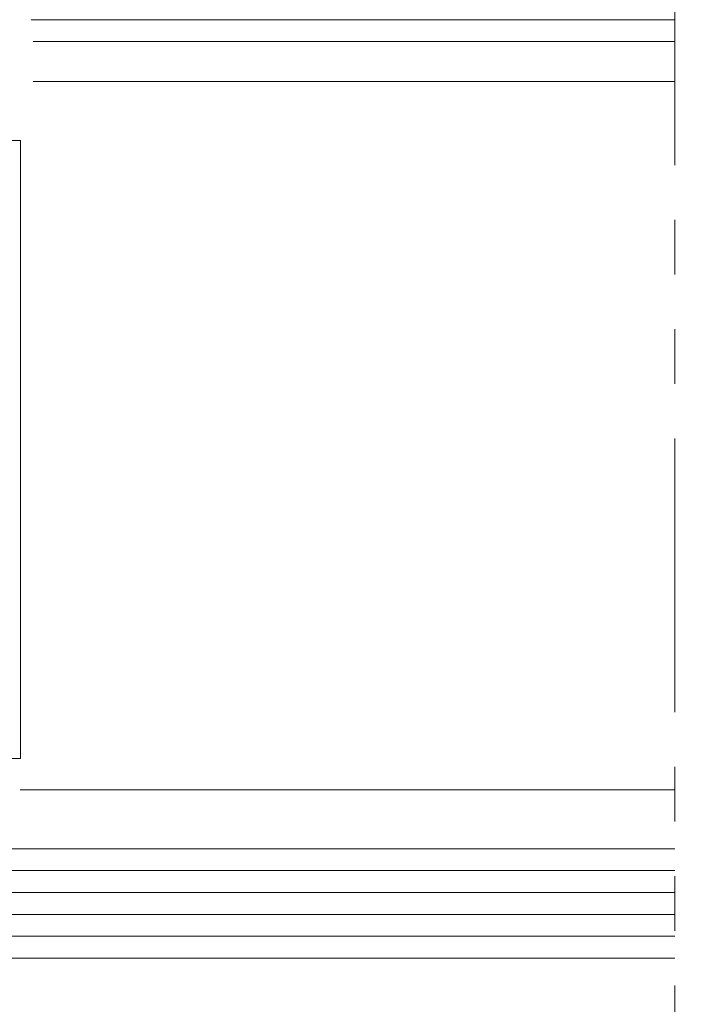
# Model space of a CAD drawing. Units: millimetres. Extents: x 0 to 2635, y 798 to 2412.
# Drawn here: x 1182 to 1244, y 1566 to 1656 of the extents above; entities that cross this region are included whole.
import ezdxf

# ---------------------------------------------------------------- set-up
doc = ezdxf.new("R2010")
doc.units = ezdxf.units.MM
doc.header["$LTSCALE"] = 10
doc.header["$MEASUREMENT"] = 0
doc.linetypes.add('PHANTOMX2', pattern=[5, 2.5, -0.5, 0.5, -0.5, 0.5, -0.5])
doc.layers.add('Layout 2 - Gride', color=253, linetype='Continuous', lineweight=0, plot=False)
for name, color, linetype, lineweight in [('PERFIL-PERFIL-V', 151, 'Continuous', 0), ('PERFIL-VIDRO', 9, 'Continuous', 0), ('QMD-GRAF', 134, 'Continuous', 0)]:
    doc.layers.add(name, color=color, linetype=linetype, lineweight=lineweight)

# ---------------------------------------------------------------- blocks, each defined once
blk = doc.blocks.new('*U88')
at = {"layer": 'PERFIL-PERFIL-V'}
blk.add_line((-28.5, -1.441), (28, -1.441), dxfattribs=at)
blk.add_3dface([(-28.5, 4.278), (-28.5, -4.222), (28, -4.222), (28, 4.278)], dxfattribs=at)

msp = doc.modelspace()

# ---------------------------------------------------------------- linework, layer by layer
at = {"layer": 'Layout 2 - Gride'}
msp.add_3dface([(888.705, 2255.423), (1575.217, 2255.423), (1575.217, 1418.902), (888.705, 1418.902)], dxfattribs=at)
at = {"layer": 'PERFIL-PERFIL-V'}
for p, q in [((1241.976, 1655.706), (1183.077, 1655.706)), ((1241.976, 1653.707), (1183.277, 1653.707)), ((1241.976, 1650.056), (1183.277, 1650.056)), ((1241.976, 1585.288), (1182.082, 1585.288))]:
    msp.add_line(p, q, dxfattribs=at)
at = {"layer": 'PERFIL-VIDRO', "linetype": 'Continuous'}
for p, q in [((1100.976, 1579.906), (1241.976, 1579.906)), ((1099.476, 1577.906), (1241.976, 1577.906)), ((1099.476, 1575.906), (1241.976, 1575.906)), ((1099.476, 1573.906), (1241.976, 1573.906)), ((1099.476, 1571.906), (1241.976, 1571.906)), ((1100.976, 1569.906), (1241.976, 1569.906))]:
    msp.add_line(p, q, dxfattribs=at)
at = {"layer": 'QMD-GRAF', "linetype": 'PHANTOMX2'}
msp.add_line((1241.976, 1542.406), (1241.976, 1751.886), dxfattribs=at)

# ---------------------------------------------------------------- block references
at = {"layer": 'PERFIL-PERFIL-V', "yscale": -1, "rotation": 89.99999999999999}
msp.add_blockref('*U88', (1177.815, 1616.656), dxfattribs=at)

doc.saveas('drawing.dxf')
